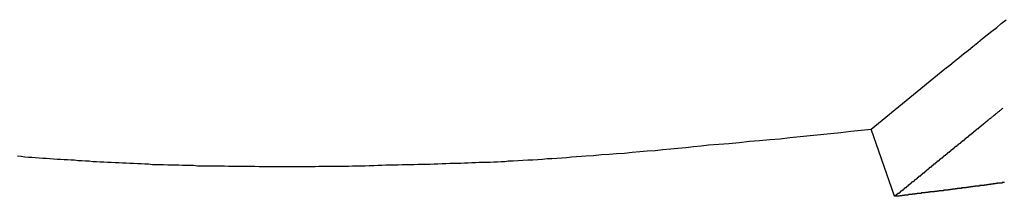
# Model space of a CAD drawing. Extents: x -38.9 to 30.2, y 13.8 to 57.5.
# Drawn here: x -4.7 to -3.9, y 53.1 to 53.2 of the extents above; entities that cross this region are included whole.
import ezdxf

# ---------------------------------------------------------------- set-up
doc = ezdxf.new("R2010")
doc.units = 0
doc.layers.get('0').update_dxf_attribs({"linetype": 'CONTINUOUS'})

msp = doc.modelspace()

# ---------------------------------------------------------------- linework, layer by layer
at = {"color": 0}
for points in [[(-4.0292, 53.1119), (-3.975, 53.1561), (-3.975, 53.1561), (-3.9714, 53.1588), (-3.9681, 53.1615), (-3.9645, 53.1642), (-3.9612, 53.1671), (-3.9576, 53.1698), (-3.9543, 53.1725), (-3.9507, 53.1752), (-3.9474, 53.1782), (-3.9438, 53.1809), (-3.9405, 53.1836), (-3.9369, 53.1863), (-3.9336, 53.1893), (-3.93, 53.192)], [(-4.0119, 53.0626), (-4.0093, 53.0648), (-4.0093, 53.0648), (-4.009, 53.0648), (-4.0088, 53.0648), (-4.0085, 53.0648), (-4.0085, 53.0651), (-4.0082, 53.0651), (-4.0082, 53.0654), (-4.0079, 53.0654), (-4.0079, 53.0657), (-4.0076, 53.0657), (-4.0076, 53.066), (-4.0073, 53.066), (-4.0073, 53.0663), (-4.007, 53.0663), (-4.007, 53.0666), (-4.0067, 53.0666), (-4.0067, 53.0669), (-4.0067, 53.0669), (-4.0064, 53.0669), (-4.0061, 53.067), (-4.0058, 53.067), (-4.0058, 53.0673), (-4.0055, 53.0673), (-4.0055, 53.0676), (-4.0052, 53.0676), (-4.0052, 53.0679), (-4.0049, 53.0679), (-4.0049, 53.0682), (-4.0046, 53.0682), (-4.0046, 53.0685), (-4.0043, 53.0685), (-4.0043, 53.0688), (-4.004, 53.0688), (-4.004, 53.0691), (-4.004, 53.0691), (-4.0037, 53.0691), (-4.0035, 53.0691), (-4.0032, 53.0691), (-4.0032, 53.0694), (-4.0029, 53.0694), (-4.0029, 53.0697), (-4.0026, 53.0697), (-4.0026, 53.07), (-4.0023, 53.07), (-4.0023, 53.0703), (-4.002, 53.0703), (-4.002, 53.0706), (-4.0017, 53.0706), (-4.0017, 53.0709), (-4.0014, 53.0709), (-4.0014, 53.0712), (-4.0014, 53.0712), (-4.0011, 53.0712), (-4.0009, 53.0713), (-4.0006, 53.0713), (-4.0006, 53.0716), (-4.0003, 53.0716), (-4.0003, 53.0719), (-4, 53.0719), (-4, 53.0722), (-3.9997, 53.0722), (-3.9997, 53.0725), (-3.9994, 53.0725), (-3.9994, 53.0728), (-3.9991, 53.0728), (-3.9991, 53.0731), (-3.9988, 53.0731), (-3.9988, 53.0734), (-3.9988, 53.0734), (-3.9985, 53.0734), (-3.9982, 53.0734), (-3.9979, 53.0734), (-3.9979, 53.0737), (-3.9976, 53.0737), (-3.9976, 53.074), (-3.9973, 53.074), (-3.9973, 53.0743), (-3.997, 53.0743), (-3.997, 53.0746), (-3.9967, 53.0746), (-3.9967, 53.0749), (-3.9964, 53.0749), (-3.9964, 53.0752), (-3.9961, 53.0752), (-3.9961, 53.0755), (-3.9961, 53.0755), (-3.9958, 53.0755), (-3.9956, 53.0756), (-3.9953, 53.0756), (-3.9953, 53.0759), (-3.995, 53.0759), (-3.995, 53.0762), (-3.9947, 53.0762), (-3.9947, 53.0765), (-3.9944, 53.0765), (-3.9944, 53.0768), (-3.9941, 53.0768), (-3.9941, 53.0771), (-3.9938, 53.0771), (-3.9938, 53.0774), (-3.9935, 53.0774), (-3.9935, 53.0777), (-3.9935, 53.0777), (-3.9932, 53.0777), (-3.993, 53.0777), (-3.9927, 53.0777), (-3.9927, 53.078), (-3.9924, 53.078), (-3.9924, 53.0783), (-3.9921, 53.0783), (-3.9921, 53.0786), (-3.9918, 53.0786), (-3.9918, 53.0789), (-3.9915, 53.0789), (-3.9915, 53.0792), (-3.9912, 53.0792), (-3.9912, 53.0795), (-3.9909, 53.0795), (-3.9909, 53.0798), (-3.9909, 53.0798), (-3.9906, 53.0798), (-3.9903, 53.0799), (-3.99, 53.0799), (-3.99, 53.0802), (-3.9897, 53.0802), (-3.9897, 53.0805), (-3.9894, 53.0805), (-3.9894, 53.0808), (-3.9891, 53.0808), (-3.9891, 53.0811), (-3.9888, 53.0811), (-3.9888, 53.0814), (-3.9885, 53.0814), (-3.9885, 53.0817), (-3.9882, 53.0817), (-3.9882, 53.082), (-3.9882, 53.082), (-3.9879, 53.082), (-3.9877, 53.0821), (-3.9874, 53.0821), (-3.9874, 53.0824), (-3.9871, 53.0824), (-3.9871, 53.0827), (-3.9868, 53.0827), (-3.9868, 53.083), (-3.9865, 53.083), (-3.9865, 53.0833), (-3.9862, 53.0833), (-3.9862, 53.0836), (-3.9859, 53.0836), (-3.9859, 53.0839), (-3.9856, 53.0839), (-3.9856, 53.0842), (-3.9856, 53.0842), (-3.9853, 53.0842), (-3.9851, 53.0842), (-3.9848, 53.0842), (-3.9848, 53.0845), (-3.9845, 53.0845), (-3.9845, 53.0848), (-3.9842, 53.0848), (-3.9842, 53.0851), (-3.9839, 53.0851), (-3.9839, 53.0854), (-3.9836, 53.0854), (-3.9836, 53.0857), (-3.9833, 53.0857), (-3.9833, 53.086), (-3.983, 53.086), (-3.983, 53.0863), (-3.983, 53.0863), (-3.9827, 53.0863), (-3.9824, 53.0864), (-3.9821, 53.0864), (-3.9821, 53.0867), (-3.9818, 53.0867), (-3.9818, 53.087), (-3.9815, 53.087), (-3.9815, 53.0873), (-3.9812, 53.0873), (-3.9812, 53.0876), (-3.9809, 53.0876), (-3.9809, 53.0879), (-3.9806, 53.0879), (-3.9806, 53.0882), (-3.9803, 53.0882), (-3.9803, 53.0885), (-3.9803, 53.0885), (-3.98, 53.0885), (-3.9798, 53.0885), (-3.9795, 53.0885), (-3.9795, 53.0888), (-3.9792, 53.0888), (-3.9792, 53.0891), (-3.9789, 53.0891), (-3.9789, 53.0894), (-3.9786, 53.0894), (-3.9786, 53.0897), (-3.9783, 53.0897), (-3.9783, 53.09), (-3.978, 53.09), (-3.978, 53.0903), (-3.9777, 53.0903), (-3.9777, 53.0906), (-3.9777, 53.0906), (-3.9774, 53.0906), (-3.9771, 53.0907), (-3.9768, 53.0907), (-3.9768, 53.091), (-3.9765, 53.091), (-3.9765, 53.0913), (-3.9762, 53.0913), (-3.9762, 53.0916), (-3.9759, 53.0916), (-3.9759, 53.0919), (-3.9756, 53.0919), (-3.9756, 53.0922), (-3.9753, 53.0922), (-3.9753, 53.0925), (-3.975, 53.0925), (-3.975, 53.0928), (-3.975, 53.0928), (-3.9747, 53.0928), (-3.9745, 53.0928), (-3.9742, 53.0928), (-3.9742, 53.0931), (-3.9739, 53.0931), (-3.9739, 53.0934), (-3.9736, 53.0934), (-3.9736, 53.0937), (-3.9733, 53.0937), (-3.9733, 53.094), (-3.973, 53.094), (-3.973, 53.0943), (-3.9727, 53.0943), (-3.9727, 53.0946), (-3.9724, 53.0946), (-3.9724, 53.0949), (-3.9724, 53.0949), (-3.9721, 53.0949), (-3.9718, 53.095), (-3.9715, 53.095), (-3.9715, 53.0953), (-3.9712, 53.0953), (-3.9712, 53.0956), (-3.9709, 53.0956), (-3.9709, 53.0959), (-3.9706, 53.0959), (-3.9706, 53.0962), (-3.9703, 53.0962), (-3.9703, 53.0965), (-3.97, 53.0965), (-3.97, 53.0968), (-3.9697, 53.0968), (-3.9697, 53.0971), (-3.9697, 53.0971), (-3.9694, 53.0971), (-3.9692, 53.0972), (-3.9689, 53.0972), (-3.9689, 53.0975), (-3.9686, 53.0975), (-3.9686, 53.0978), (-3.9683, 53.0978), (-3.9683, 53.0981), (-3.968, 53.0981), (-3.968, 53.0984), (-3.9677, 53.0984), (-3.9677, 53.0987), (-3.9674, 53.0987), (-3.9674, 53.099), (-3.9671, 53.099), (-3.9671, 53.0993), (-3.9671, 53.0993), (-3.9668, 53.0993), (-3.9665, 53.0993), (-3.9662, 53.0993), (-3.9662, 53.0996), (-3.9659, 53.0996), (-3.9659, 53.0999), (-3.9656, 53.0999), (-3.9656, 53.1002), (-3.9653, 53.1002), (-3.9653, 53.1005), (-3.965, 53.1005), (-3.965, 53.1008), (-3.9647, 53.1008), (-3.9647, 53.1011), (-3.9644, 53.1011), (-3.9644, 53.1014), (-3.9644, 53.1014), (-3.9641, 53.1014), (-3.9638, 53.1015), (-3.9635, 53.1015), (-3.9635, 53.1018), (-3.9632, 53.1018), (-3.9632, 53.1021), (-3.9629, 53.1021), (-3.9629, 53.1024), (-3.9626, 53.1024), (-3.9626, 53.1027), (-3.9623, 53.1027), (-3.9623, 53.103), (-3.962, 53.103), (-3.962, 53.1033), (-3.9617, 53.1033), (-3.9617, 53.1036), (-3.9617, 53.1036), (-3.9614, 53.1036), (-3.9612, 53.1036), (-3.9609, 53.1036), (-3.9609, 53.1039), (-3.9606, 53.1039), (-3.9606, 53.1042), (-3.9603, 53.1042), (-3.9603, 53.1045), (-3.96, 53.1045), (-3.96, 53.1048), (-3.9597, 53.1048), (-3.9597, 53.1051), (-3.9594, 53.1051), (-3.9594, 53.1054), (-3.9591, 53.1054), (-3.9591, 53.1057), (-3.9591, 53.1057), (-3.9588, 53.1057), (-3.9585, 53.1058), (-3.9582, 53.1058), (-3.9582, 53.1061), (-3.9579, 53.1061), (-3.9579, 53.1064), (-3.9576, 53.1064), (-3.9576, 53.1067), (-3.9573, 53.1067), (-3.9573, 53.107), (-3.957, 53.107), (-3.957, 53.1073), (-3.9567, 53.1073), (-3.9567, 53.1076), (-3.9564, 53.1076), (-3.9564, 53.1079), (-3.9564, 53.1079), (-3.9561, 53.1079), (-3.9559, 53.1079), (-3.9556, 53.1079), (-3.9556, 53.1082), (-3.9553, 53.1082), (-3.9553, 53.1085), (-3.955, 53.1085), (-3.955, 53.1088), (-3.9547, 53.1088), (-3.9547, 53.1091), (-3.9544, 53.1091), (-3.9544, 53.1094), (-3.9541, 53.1094), (-3.9541, 53.1097), (-3.9538, 53.1097), (-3.9538, 53.11), (-3.9538, 53.11), (-3.9535, 53.11), (-3.9532, 53.1102), (-3.9529, 53.1102), (-3.9529, 53.1105), (-3.9526, 53.1105), (-3.9526, 53.1108), (-3.9523, 53.1108), (-3.9523, 53.1111), (-3.952, 53.1111), (-3.9519, 53.1114), (-3.9516, 53.1114), (-3.9516, 53.1117), (-3.9513, 53.1117), (-3.9513, 53.112), (-3.951, 53.112), (-3.951, 53.1123), (-3.951, 53.1123), (-3.9507, 53.1123), (-3.9505, 53.1123), (-3.9502, 53.1123), (-3.9502, 53.1126), (-3.9499, 53.1126), (-3.9499, 53.1129), (-3.9496, 53.1129), (-3.9496, 53.1132), (-3.9493, 53.1132), (-3.9493, 53.1135), (-3.949, 53.1135), (-3.949, 53.1138), (-3.9487, 53.1138), (-3.9487, 53.1141), (-3.9484, 53.1141), (-3.9484, 53.1144), (-3.9484, 53.1144), (-3.9481, 53.1144), (-3.9481, 53.1144), (-3.9478, 53.1144), (-3.9478, 53.1147), (-3.9475, 53.1147), (-3.9475, 53.115), (-3.9472, 53.115), (-3.9472, 53.1153), (-3.9469, 53.1153), (-3.9469, 53.1154), (-3.9466, 53.1154), (-3.9466, 53.1157), (-3.9463, 53.1157), (-3.9463, 53.116), (-3.9461, 53.116), (-3.9461, 53.1163), (-3.9461, 53.1163), (-3.9458, 53.1163), (-3.9455, 53.1166), (-3.9452, 53.1166), (-3.9452, 53.1169), (-3.9449, 53.1169), (-3.9449, 53.1172), (-3.9446, 53.1172), (-3.9446, 53.1175), (-3.9443, 53.1175), (-3.944, 53.1178), (-3.9437, 53.1178), (-3.9437, 53.1181), (-3.9434, 53.1181), (-3.9434, 53.1184), (-3.9431, 53.1184), (-3.9431, 53.1187), (-3.9431, 53.1187), (-3.9428, 53.1187), (-3.9425, 53.119), (-3.9422, 53.1193), (-3.9419, 53.1196), (-3.9416, 53.1196), (-3.9413, 53.1199), (-3.941, 53.1202), (-3.9407, 53.1205), (-3.9404, 53.1205), (-3.9401, 53.1208), (-3.9398, 53.1211), (-3.9395, 53.1214), (-3.9392, 53.1215), (-3.9389, 53.1218), (-3.9386, 53.1221), (-3.9384, 53.1224), (-3.9384, 53.1224), (-3.9378, 53.1227), (-3.9375, 53.123), (-3.9372, 53.1233), (-3.9369, 53.1236), (-3.9363, 53.1239), (-3.936, 53.1242), (-3.9357, 53.1245), (-3.9354, 53.1248), (-3.9348, 53.1251), (-3.9345, 53.1254), (-3.9342, 53.1257), (-3.9339, 53.126), (-3.9333, 53.1263), (-3.933, 53.1266), (-3.9327, 53.1269), (-3.9324, 53.1273)], [(-4.656, 53.0922), (-4.6533, 53.0919), (-4.6506, 53.0916), (-4.6479, 53.0913), (-4.6455, 53.0913), (-4.6428, 53.091), (-4.6401, 53.0908), (-4.6374, 53.0905), (-4.635, 53.0905), (-4.6323, 53.0902), (-4.6296, 53.0901), (-4.6269, 53.0898), (-4.6245, 53.0898), (-4.6218, 53.0895), (-4.6192, 53.0895), (-4.6165, 53.0892), (-4.6141, 53.0892), (-4.6141, 53.0892), (-4.6114, 53.0889), (-4.6087, 53.0888), (-4.606, 53.0885), (-4.6033, 53.0885), (-4.6006, 53.0882), (-4.5979, 53.0882), (-4.5952, 53.0879), (-4.5925, 53.0879), (-4.5898, 53.0876), (-4.5871, 53.0876), (-4.5844, 53.0873), (-4.5817, 53.0873), (-4.579, 53.087), (-4.5763, 53.087), (-4.5736, 53.0869), (-4.5709, 53.0869), (-4.5709, 53.0869), (-4.5679, 53.0866), (-4.5652, 53.0866), (-4.5625, 53.0863), (-4.5598, 53.0863), (-4.5568, 53.086), (-4.5541, 53.086), (-4.5514, 53.0859), (-4.5487, 53.0859), (-4.5457, 53.0856), (-4.543, 53.0856), (-4.5403, 53.0856), (-4.5376, 53.0856), (-4.5348, 53.0853), (-4.5321, 53.0853), (-4.5294, 53.0853), (-4.5267, 53.0853), (-4.5267, 53.0853), (-4.5237, 53.085), (-4.521, 53.085), (-4.518, 53.085), (-4.5153, 53.085), (-4.5123, 53.0848), (-4.5096, 53.0848), (-4.5068, 53.0848), (-4.5041, 53.0848), (-4.5011, 53.0846), (-4.4984, 53.0846), (-4.4954, 53.0846), (-4.4927, 53.0846), (-4.4897, 53.0846), (-4.487, 53.0846), (-4.4843, 53.0846), (-4.4816, 53.0846), (-4.4816, 53.0846), (-4.4786, 53.0844), (-4.4756, 53.0844), (-4.4726, 53.0844), (-4.4698, 53.0844), (-4.4668, 53.0844), (-4.4638, 53.0844), (-4.4608, 53.0844), (-4.4581, 53.0844), (-4.4551, 53.0844), (-4.4521, 53.0844), (-4.4491, 53.0844), (-4.4464, 53.0844), (-4.4434, 53.0844), (-4.4404, 53.0844), (-4.4374, 53.0844), (-4.4347, 53.0846), (-4.4347, 53.0846), (-4.4314, 53.0846), (-4.4284, 53.0846), (-4.4253, 53.0846), (-4.4223, 53.0846), (-4.419, 53.0846), (-4.416, 53.0846), (-4.413, 53.0846), (-4.41, 53.0849), (-4.4067, 53.0849), (-4.4037, 53.0849), (-4.4007, 53.0849), (-4.3977, 53.0852), (-4.3944, 53.0852), (-4.3914, 53.0853), (-4.3884, 53.0853), (-4.3854, 53.0856), (-4.3854, 53.0856), (-4.3824, 53.0856), (-4.3794, 53.0856), (-4.3764, 53.0856), (-4.3736, 53.0858), (-4.3706, 53.0858), (-4.3676, 53.0858), (-4.3646, 53.0858), (-4.3619, 53.0861), (-4.3589, 53.0861), (-4.3559, 53.0861), (-4.3529, 53.0861), (-4.3502, 53.0864), (-4.3472, 53.0864), (-4.3442, 53.0866), (-4.3412, 53.0866), (-4.3385, 53.0869), (-4.3385, 53.0869), (-4.3358, 53.0869), (-4.3331, 53.0869), (-4.3304, 53.0869), (-4.3277, 53.0872), (-4.325, 53.0872), (-4.3223, 53.0873), (-4.3196, 53.0873), (-4.3169, 53.0876), (-4.3142, 53.0876), (-4.3115, 53.0876), (-4.3088, 53.0876), (-4.3061, 53.0879), (-4.3034, 53.0879), (-4.3007, 53.0882), (-4.298, 53.0882), (-4.2956, 53.0885), (-4.2956, 53.0885), (-4.292, 53.0885), (-4.2884, 53.0888), (-4.2848, 53.089), (-4.2812, 53.0893), (-4.2776, 53.0893), (-4.274, 53.0896), (-4.2704, 53.0899), (-4.2671, 53.0902), (-4.2635, 53.0902), (-4.2599, 53.0905), (-4.2563, 53.0908), (-4.2527, 53.0911), (-4.2491, 53.0914), (-4.2455, 53.0917), (-4.2419, 53.092), (-4.2386, 53.0923), (-4.2386, 53.0923), (-4.2329, 53.0926), (-4.2272, 53.0931), (-4.2215, 53.0934), (-4.216, 53.094), (-4.2103, 53.0943), (-4.2046, 53.0949), (-4.1989, 53.0953), (-4.1935, 53.0959), (-4.1878, 53.0962), (-4.1821, 53.0968), (-4.1764, 53.0973), (-4.171, 53.0979), (-4.1653, 53.0984), (-4.1596, 53.099), (-4.1539, 53.0996), (-4.1485, 53.1002), (-4.1485, 53.1002), (-4.141, 53.1008), (-4.1335, 53.1014), (-4.126, 53.102), (-4.1185, 53.1029), (-4.111, 53.1035), (-4.1035, 53.1042), (-4.096, 53.1048), (-4.0888, 53.1057), (-4.0813, 53.1063), (-4.0738, 53.1072), (-4.0663, 53.1078), (-4.0589, 53.1087), (-4.0514, 53.1093), (-4.0439, 53.1102), (-4.0364, 53.111), (-4.0292, 53.1119)], [(-4.0292, 53.1119), (-4.0292, 53.1119)], [(-4.0119, 53.0626), (-4.0292, 53.1119)], [(-4.0119, 53.0626), (-4.0292, 53.1119)], [(-4.0119, 53.0626), (-4.0292, 53.1119)], [(-4.0119, 53.0626), (-4.0292, 53.1119)], [(-4.0119, 53.0626), (-4.0292, 53.1119)], [(-4.0119, 53.0626), (-4.0292, 53.1119)], [(-4.0119, 53.0626), (-4.0292, 53.1119)], [(-4.0119, 53.0626), (-4.0292, 53.1119)], [(-4.0119, 53.0626), (-4.0292, 53.1119)], [(-4.0119, 53.0626), (-4.0292, 53.1119)], [(-4.0119, 53.0626), (-4.0292, 53.1119)], [(-4.0119, 53.0626), (-4.0292, 53.1119)], [(-4.0119, 53.0626), (-4.0292, 53.1119)], [(-4.0119, 53.0626), (-4.0292, 53.1119)], [(-4.0119, 53.0626), (-4.0292, 53.1119)], [(-4.0119, 53.0626), (-4.0292, 53.1119)], [(-4.0119, 53.0626), (-4.0292, 53.1119)], [(-4.0119, 53.0626), (-4.0292, 53.1119)], [(-4.0119, 53.0626), (-4.0292, 53.1119)], [(-4.0119, 53.0626), (-4.0292, 53.1119)], [(-4.0119, 53.0626), (-4.0292, 53.1119)], [(-3.9311, 53.0726), (-3.9314, 53.0726), (-3.9317, 53.0726), (-3.932, 53.0726), (-3.932, 53.0726), (-3.9323, 53.0726), (-3.9326, 53.0726), (-3.9329, 53.0726), (-3.9329, 53.0726), (-3.9329, 53.0723), (-3.9332, 53.0723), (-3.9333, 53.0723), (-3.9336, 53.0723), (-3.9336, 53.0723), (-3.9339, 53.0723), (-3.9342, 53.0723), (-3.9345, 53.0723), (-3.9345, 53.0722), (-3.9348, 53.0722), (-3.9351, 53.0722), (-3.9354, 53.0722), (-3.9354, 53.0722), (-3.9357, 53.0722), (-3.936, 53.0722), (-3.9363, 53.0722), (-3.9363, 53.0722), (-3.9363, 53.0719), (-3.9366, 53.0719), (-3.9366, 53.0719), (-3.9369, 53.0719), (-3.9369, 53.0719), (-3.9372, 53.0719), (-3.9375, 53.0719), (-3.9378, 53.0719), (-3.9378, 53.0717), (-3.9381, 53.0717), (-3.9384, 53.0717), (-3.9387, 53.0717), (-3.9387, 53.0717), (-3.939, 53.0717), (-3.9393, 53.0717), (-3.9396, 53.0717), (-3.9396, 53.0717), (-3.9396, 53.0714), (-3.9399, 53.0714), (-3.9399, 53.0714), (-3.9402, 53.0714), (-3.9402, 53.0714), (-3.9405, 53.0714), (-3.9408, 53.0714), (-3.9411, 53.0714), (-3.9411, 53.0713), (-3.9414, 53.0713), (-3.9417, 53.0713), (-3.942, 53.0713), (-3.942, 53.0713), (-3.9423, 53.0713), (-3.9426, 53.0713), (-3.9429, 53.0713), (-3.9429, 53.0713), (-3.9429, 53.071), (-3.9432, 53.071), (-3.9432, 53.071), (-3.9435, 53.071), (-3.9435, 53.071), (-3.9438, 53.071), (-3.9441, 53.071), (-3.9444, 53.071), (-3.9444, 53.0708), (-3.9447, 53.0708), (-3.945, 53.0708), (-3.9453, 53.0708), (-3.9453, 53.0708), (-3.9456, 53.0708), (-3.9459, 53.0708), (-3.9462, 53.0708), (-3.9462, 53.0708), (-3.9462, 53.0705), (-3.9465, 53.0705), (-3.9465, 53.0705), (-3.9468, 53.0705), (-3.9468, 53.0705), (-3.9471, 53.0705), (-3.9474, 53.0705), (-3.9477, 53.0705), (-3.9477, 53.0704), (-3.948, 53.0704), (-3.9483, 53.0704), (-3.9486, 53.0704), (-3.9486, 53.0704), (-3.9489, 53.0704), (-3.9492, 53.0704), (-3.9495, 53.0704), (-3.9495, 53.0704), (-3.9495, 53.0701), (-3.9498, 53.0701), (-3.9498, 53.0701), (-3.9501, 53.0701), (-3.9501, 53.0701), (-3.9504, 53.0701), (-3.9507, 53.0701), (-3.951, 53.0701), (-3.951, 53.07), (-3.9513, 53.07), (-3.9516, 53.07), (-3.9519, 53.07), (-3.9519, 53.07), (-3.9522, 53.07), (-3.9525, 53.07), (-3.9528, 53.07), (-3.9528, 53.07), (-3.9528, 53.0697), (-3.9531, 53.0697), (-3.9531, 53.0697), (-3.9534, 53.0697), (-3.9534, 53.0697), (-3.9537, 53.0697), (-3.954, 53.0697), (-3.9543, 53.0697), (-3.9543, 53.0695), (-3.9546, 53.0695), (-3.9549, 53.0695), (-3.9552, 53.0695), (-3.9552, 53.0695), (-3.9555, 53.0695), (-3.9558, 53.0695), (-3.9561, 53.0695), (-3.9561, 53.0695), (-3.9561, 53.0692), (-3.9564, 53.0692), (-3.9564, 53.0692), (-3.9567, 53.0692), (-3.9567, 53.0692), (-3.957, 53.0692), (-3.9573, 53.0692), (-3.9576, 53.0692), (-3.9576, 53.0691), (-3.9579, 53.0691), (-3.9582, 53.0691), (-3.9585, 53.0691), (-3.9585, 53.0691), (-3.9588, 53.0691), (-3.9591, 53.0691), (-3.9594, 53.0691), (-3.9594, 53.0691), (-3.9594, 53.0688), (-3.9597, 53.0688), (-3.9597, 53.0688), (-3.96, 53.0688), (-3.96, 53.0688), (-3.9603, 53.0688), (-3.9606, 53.0688), (-3.9609, 53.0688), (-3.9609, 53.0687), (-3.9612, 53.0687), (-3.9615, 53.0687), (-3.9618, 53.0687), (-3.9618, 53.0687), (-3.9621, 53.0687), (-3.9624, 53.0687), (-3.9627, 53.0687), (-3.9627, 53.0687), (-3.9627, 53.0684), (-3.963, 53.0684), (-3.963, 53.0684), (-3.9633, 53.0684), (-3.9633, 53.0684), (-3.9636, 53.0684), (-3.9639, 53.0684), (-3.9642, 53.0684), (-3.9642, 53.0683), (-3.9645, 53.0683), (-3.9648, 53.0683), (-3.9651, 53.0683), (-3.9651, 53.0683), (-3.9654, 53.0683), (-3.9657, 53.0683), (-3.966, 53.0683), (-3.966, 53.0683), (-3.966, 53.068), (-3.9663, 53.068), (-3.9663, 53.068), (-3.9666, 53.068), (-3.9666, 53.068), (-3.9669, 53.068), (-3.9672, 53.068), (-3.9675, 53.068), (-3.9675, 53.0678), (-3.9678, 53.0678), (-3.9681, 53.0678), (-3.9684, 53.0678), (-3.9684, 53.0678), (-3.9687, 53.0678), (-3.969, 53.0678), (-3.9693, 53.0678), (-3.9693, 53.0678), (-3.9693, 53.0675), (-3.9696, 53.0675), (-3.9696, 53.0675), (-3.9699, 53.0675), (-3.9699, 53.0675), (-3.9702, 53.0675), (-3.9705, 53.0675), (-3.9708, 53.0675), (-3.9708, 53.0674), (-3.9711, 53.0674), (-3.9714, 53.0674), (-3.9717, 53.0674), (-3.9717, 53.0674), (-3.972, 53.0674), (-3.9723, 53.0674), (-3.9726, 53.0674), (-3.9726, 53.0674), (-3.9726, 53.0671), (-3.9729, 53.0671), (-3.9729, 53.0671), (-3.9732, 53.0671), (-3.9732, 53.0671), (-3.9735, 53.0671), (-3.9738, 53.0671), (-3.9741, 53.0671), (-3.9741, 53.067), (-3.9744, 53.067), (-3.9747, 53.067), (-3.975, 53.067), (-3.975, 53.067), (-3.9753, 53.067), (-3.9756, 53.067), (-3.9759, 53.067), (-3.9759, 53.067), (-3.9759, 53.0667), (-3.9762, 53.0667), (-3.9762, 53.0667), (-3.9765, 53.0667), (-3.9765, 53.0667), (-3.9768, 53.0667), (-3.9771, 53.0667), (-3.9774, 53.0667), (-3.9774, 53.0666), (-3.9777, 53.0666), (-3.978, 53.0666), (-3.9783, 53.0666), (-3.9783, 53.0666), (-3.9786, 53.0666), (-3.9789, 53.0666), (-3.9792, 53.0666), (-3.9792, 53.0666), (-3.9792, 53.0663), (-3.9795, 53.0663), (-3.9795, 53.0663), (-3.9798, 53.0663), (-3.9798, 53.0663), (-3.9801, 53.0663), (-3.9804, 53.0663), (-3.9807, 53.0663), (-3.9807, 53.0662), (-3.981, 53.0662), (-3.9813, 53.0662), (-3.9816, 53.0662), (-3.9816, 53.0662), (-3.9819, 53.0662), (-3.9822, 53.0662), (-3.9825, 53.0662), (-3.9825, 53.0662), (-3.9825, 53.0659), (-3.9828, 53.0659), (-3.9828, 53.0659), (-3.9831, 53.0659), (-3.9831, 53.0659), (-3.9834, 53.0659), (-3.9837, 53.0659), (-3.984, 53.0659), (-3.984, 53.0658), (-3.9843, 53.0658), (-3.9846, 53.0658), (-3.9849, 53.0658), (-3.9849, 53.0658), (-3.9852, 53.0658), (-3.9855, 53.0658), (-3.9858, 53.0658), (-3.9858, 53.0658), (-3.9858, 53.0655), (-3.9861, 53.0655), (-3.9861, 53.0655), (-3.9864, 53.0655), (-3.9864, 53.0655), (-3.9867, 53.0655), (-3.987, 53.0655), (-3.9873, 53.0655), (-3.9873, 53.0654), (-3.9876, 53.0654), (-3.9879, 53.0654), (-3.9882, 53.0654), (-3.9882, 53.0654), (-3.9885, 53.0654), (-3.9888, 53.0654), (-3.9891, 53.0654), (-3.9891, 53.0654), (-3.9891, 53.0651), (-3.9894, 53.0651), (-3.9894, 53.0651), (-3.9897, 53.0651), (-3.9897, 53.0651), (-3.99, 53.0651), (-3.9903, 53.0651), (-3.9906, 53.0651), (-3.9906, 53.065), (-3.9909, 53.065), (-3.9911, 53.065), (-3.9914, 53.065), (-3.9914, 53.065), (-3.9917, 53.065), (-3.992, 53.065), (-3.9923, 53.065), (-3.9923, 53.065), (-3.9923, 53.0647), (-3.9926, 53.0647), (-3.9926, 53.0647), (-3.9929, 53.0647), (-3.9929, 53.0647), (-3.9932, 53.0647), (-3.9934, 53.0647), (-3.9937, 53.0647), (-3.9937, 53.0646), (-3.994, 53.0646), (-3.994, 53.0646), (-3.9943, 53.0646), (-3.9943, 53.0646), (-3.9946, 53.0646), (-3.9949, 53.0646), (-3.9952, 53.0646), (-3.9952, 53.0646), (-3.9952, 53.0643), (-3.9955, 53.0643), (-3.9958, 53.0643), (-3.9961, 53.0643), (-3.9961, 53.0643), (-3.9964, 53.0643), (-3.9967, 53.0643), (-3.997, 53.0643), (-3.997, 53.0642), (-3.9973, 53.0642), (-3.9976, 53.0642), (-3.9979, 53.0642), (-3.998, 53.0642), (-3.9983, 53.0642), (-3.9986, 53.0642), (-3.9989, 53.0642), (-3.9989, 53.0642), (-3.9992, 53.0639), (-3.9995, 53.0639), (-3.9998, 53.0639), (-4.0001, 53.0639), (-4.0004, 53.0638), (-4.0007, 53.0638), (-4.001, 53.0638), (-4.0016, 53.0638), (-4.0019, 53.0635), (-4.0022, 53.0635), (-4.0025, 53.0635), (-4.003, 53.0635), (-4.0033, 53.0635), (-4.0036, 53.0635), (-4.0039, 53.0635), (-4.0045, 53.0635), (-4.0045, 53.0635), (-4.0048, 53.0632), (-4.0054, 53.0632), (-4.0057, 53.0632), (-4.0063, 53.0632), (-4.0066, 53.0629), (-4.0072, 53.0629), (-4.0075, 53.0629), (-4.0081, 53.0629), (-4.0084, 53.0626), (-4.009, 53.0626), (-4.0093, 53.0626), (-4.0099, 53.0626), (-4.0102, 53.0626), (-4.0108, 53.0626), (-4.0113, 53.0626), (-4.0119, 53.0626)], [(-4.0119, 53.0626), (-4.0119, 53.0626)]]:
    msp.add_lwpolyline(points, dxfattribs=at)

doc.saveas('drawing.dxf')
